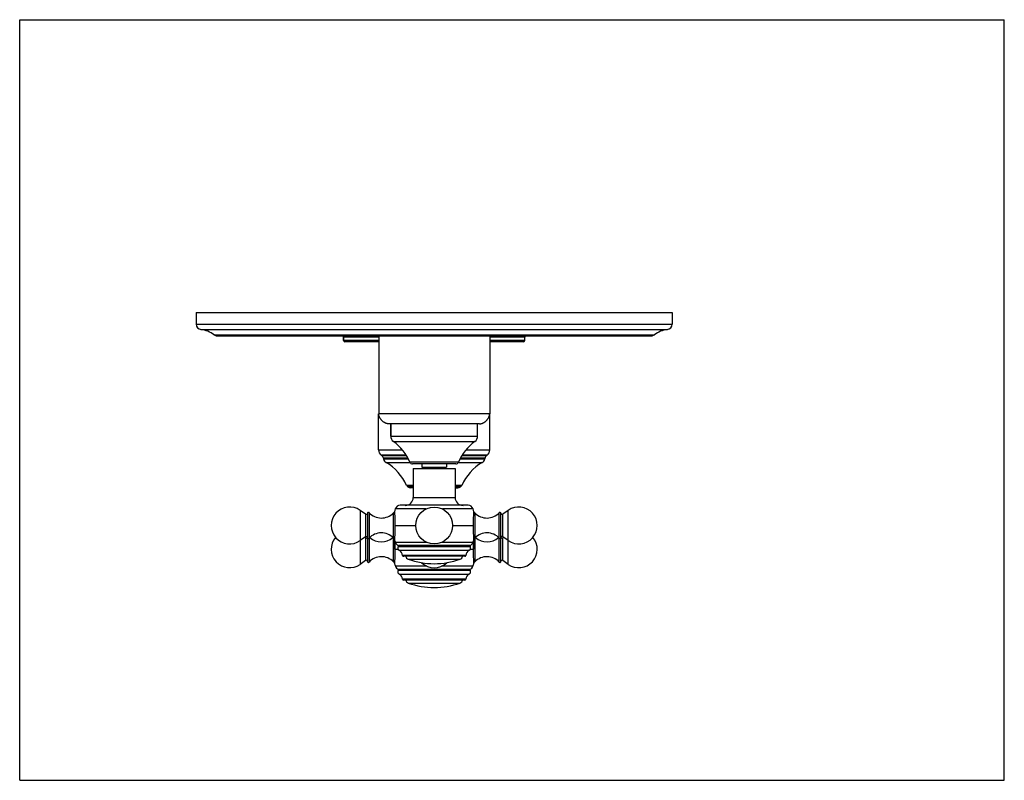
# Model space of a CAD drawing. Units: inches. Extents: x 0 to 11, y 0 to 8.5.
import ezdxf

# ---------------------------------------------------------------- set-up
doc = ezdxf.new("R2010")
doc.units = ezdxf.units.IN
doc.header["$LTSCALE"] = 0.605
doc.header["$MEASUREMENT"] = 0
doc.linetypes.add('CENTER', pattern=[0.6, 0.375, -0.075, 0.075, -0.075])
doc.layers.get('0').update_dxf_attribs({"linetype": 'CONTINUOUS'})
doc.layers.add('ALL_FEATURES', color=7, linetype='CONTINUOUS')
doc.layers.add('DEFAULT_1', color=7, linetype='CENTER')

msp = doc.modelspace()

# ---------------------------------------------------------------- linework, layer by layer
at = {"color": 7, "linetype": 'Continuous'}
for p, q in [((0, 0), (0, 8.5)), ((0, 8.5), (11, 8.5)), ((11, 0), (11, 8.5)), ((3.619, 4.915), (3.618, 4.953)), ((4.011, 4.967), (4.011, 4.096)), ((5.251, 4.967), (5.251, 4.096)), ((5.642, 4.915), (5.643, 4.953)), ((5.138, 3.983), (4.123, 3.983)), ((4.145, 3.983), (4.145, 3.847)), ((4.047, 3.627), (4.039, 3.633)), ((5.223, 3.633), (5.215, 3.627)), ((4.063, 3.601), (4.065, 3.591)), ((4.873, 3.536), (4.388, 3.536)), ((4.492, 3.536), (4.492, 3.498)), ((4.769, 3.536), (4.769, 3.498)), ((5.199, 3.601), (5.196, 3.591)), ((4.492, 3.498), (4.769, 3.498)), ((4.517, 3.498), (4.517, 3.485)), ((4.744, 3.498), (4.744, 3.485)), ((5.074, 2.995), (5.075, 3.001)), ((5.075, 3.001), (5.075, 3.002)), ((5.075, 3.002), (5.075, 3.001)), ((5.075, 2.696), (5.074, 2.701)), ((5.075, 2.694), (5.075, 2.696)), ((4.972, 2.503), (4.29, 2.503)), ((5.075, 2.43), (5.074, 2.435)), ((5.075, 2.429), (5.075, 2.43)), ((4.972, 2.237), (4.29, 2.237)), ((0, 0), (11, 0))]:
    msp.add_line(p, q, dxfattribs=at)
at = {"color": 9, "linetype": 'Continuous'}
for p, q in [((5.251, 4.096), (4.011, 4.096)), ((4.145, 3.847), (5.116, 3.847)), ((4.176, 3.786), (5.086, 3.786)), ((4.01, 3.692), (4.276, 3.692)), ((4.318, 3.633), (4.039, 3.633)), ((5.223, 3.633), (4.943, 3.633)), ((4.986, 3.692), (5.251, 3.692)), ((4.322, 3.627), (4.047, 3.627)), ((4.338, 3.601), (4.063, 3.601)), ((4.065, 3.591), (4.343, 3.591)), ((4.093, 3.552), (4.362, 3.552)), ((4.901, 3.554), (4.361, 3.554)), ((4.899, 3.552), (5.168, 3.552)), ((4.918, 3.591), (5.196, 3.591)), ((5.199, 3.601), (4.924, 3.601)), ((5.215, 3.627), (4.939, 3.627)), ((4.396, 3.295), (4.323, 3.295)), ((4.396, 3.279), (4.337, 3.279)), ((4.938, 3.295), (4.865, 3.295)), ((4.924, 3.279), (4.865, 3.279)), ((4.984, 2.514), (4.278, 2.514)), ((4.984, 2.248), (4.278, 2.248))]:
    msp.add_line(p, q, dxfattribs=at)
at = {"color": 7, "linetype": 'Continuous'}
for centre, radius, start, end in [((5.181, 4.096), 0.0694, 355.8311, 0.0036), ((5.181, 4.096), 0.0693, 355.8292, 0.0055), ((5.138, 4.053), 0.0694, 269.9964, 274.1689), ((5.138, 4.053), 0.0693, 269.9945, 274.1708), ((4.22, 3.847), 0.075, 180, 233.8078), ((3.843, 3.332), 0.563, 23.2309, 53.8078), ((5.418, 3.332), 0.563, 126.1922, 156.7691), ((5.041, 3.847), 0.075, 306.1922, 360), ((4.085, 3.692), 0.075, 180, 231.4258), ((5.176, 3.692), 0.075, 308.5742, 360), ((4.019, 3.592), 0.045, 12.0948, 51.4258), ((4.123, 3.603), 0.06, 192.0948, 239.7371), ((3.809, 3.065), 0.563, 24.1182, 59.7371), ((4.388, 3.566), 0.03, 203.2309, 270), ((4.873, 3.566), 0.03, 270, 336.7691), ((5.452, 3.065), 0.563, 120.2629, 155.8818), ((5.138, 3.603), 0.06, 300.2629, 347.9052), ((5.243, 3.592), 0.045, 128.5742, 167.9052), ((4.358, 3.311), 0.0375, 204.1182, 236.1287), ((4.904, 3.311), 0.0375, 303.8713, 335.8818), ((7.303, 2.582), 2.234, 177.4008, 180.005), ((4.29, 2.515), 0.012, 186.5927, 270), ((4.972, 2.515), 0.012, 270, 353.4073), ((4.29, 2.249), 0.012, 186.5927, 270), ((4.972, 2.249), 0.012, 270, 353.4073)]:
    msp.add_arc(centre, radius, start, end, dxfattribs=at)
for points, knots in [([(4.123, 3.983), (4.122, 3.983), (4.12, 3.984), (4.116, 3.984), (4.113, 3.984), (4.109, 3.985), (4.104, 3.986), (4.099, 3.987), (4.094, 3.989), (4.089, 3.991), (4.084, 3.993), (4.078, 3.997), (4.07, 4.001), (4.062, 4.007), (4.054, 4.013), (4.047, 4.02), (4.04, 4.027), (4.034, 4.035), (4.028, 4.043), (4.024, 4.051), (4.02, 4.057), (4.018, 4.062), (4.016, 4.067), (4.014, 4.072), (4.013, 4.077), (4.012, 4.082), (4.011, 4.086), (4.011, 4.089), (4.011, 4.093), (4.011, 4.095), (4.011, 4.096)], [0, 0, 0, 0, 0.01988, 0.038906, 0.057235, 0.075009, 0.109304, 0.142309, 0.174359, 0.205653, 0.236346, 0.266572, 0.325997, 0.384469, 0.442369, 0.5, 0.557631, 0.615531, 0.674003, 0.733428, 0.763654, 0.794347, 0.825641, 0.857691, 0.890696, 0.924991, 0.942765, 0.961094, 0.98012, 1, 1, 1, 1]), ([(5.143, 3.984), (5.144, 3.984), (5.146, 3.984), (5.149, 3.984), (5.152, 3.985), (5.156, 3.986), (5.159, 3.986), (5.163, 3.988), (5.166, 3.989), (5.17, 3.99), (5.175, 3.992), (5.179, 3.994), (5.184, 3.997), (5.188, 3.999), (5.193, 4.003), (5.2, 4.007), (5.207, 4.013), (5.214, 4.02), (5.221, 4.027), (5.227, 4.034), (5.231, 4.041), (5.235, 4.046), (5.237, 4.05), (5.24, 4.055), (5.242, 4.059), (5.244, 4.064), (5.245, 4.068), (5.247, 4.071), (5.248, 4.075), (5.249, 4.078), (5.249, 4.082), (5.25, 4.085), (5.25, 4.088), (5.25, 4.09), (5.25, 4.091)], [0, 0, 0, 0, 0.018921, 0.037231, 0.055054, 0.072482, 0.106347, 0.122875, 0.139181, 0.171208, 0.202584, 0.233443, 0.263898, 0.294033, 0.323901, 0.383031, 0.441639, 0.5, 0.558361, 0.616969, 0.676099, 0.705967, 0.736102, 0.766557, 0.797416, 0.828792, 0.860819, 0.877125, 0.893653, 0.927518, 0.944946, 0.962769, 0.981079, 1, 1, 1, 1]), ([(5.069, 2.848), (5.069, 2.864), (5.07, 2.894), (5.071, 2.936), (5.073, 2.969), (5.074, 2.987), (5.074, 2.995)], [0, 0, 0, 0, 0.32643, 0.620348, 0.852586, 1, 1, 1, 1]), ([(5.074, 2.701), (5.074, 2.708), (5.073, 2.727), (5.071, 2.76), (5.07, 2.802), (5.069, 2.832), (5.069, 2.848)], [0, 0, 0, 0, 0.147414, 0.379652, 0.67357, 1, 1, 1, 1]), ([(5.074, 2.435), (5.074, 2.443), (5.073, 2.461), (5.071, 2.494), (5.07, 2.536), (5.069, 2.566), (5.069, 2.582)], [0, 0, 0, 0, 0.147414, 0.379652, 0.67357, 1, 1, 1, 1])]:
    msp.add_open_spline(points, degree=3, knots=knots, dxfattribs=at)
for points in [[(5.075, 3.002), (5.075, 3.002), (5.075, 3.002), (5.075, 3.002)], [(5.075, 2.694), (5.075, 2.694), (5.075, 2.694), (5.075, 2.694)], [(5.075, 2.694), (5.075, 2.694), (5.075, 2.694), (5.075, 2.694)], [(5.075, 2.429), (5.075, 2.429), (5.075, 2.428), (5.075, 2.428)], [(5.075, 2.428), (5.075, 2.428), (5.075, 2.429), (5.075, 2.429)]]:
    msp.add_open_spline(points, degree=3, dxfattribs=at)
at = {"layer": 'ALL_FEATURES', "color": 7, "linetype": 'Continuous'}
for p, q in [((1.973, 5.228), (1.973, 5.097)), ((1.973, 5.228), (7.288, 5.228)), ((7.288, 5.228), (7.288, 5.097)), ((2.206, 4.967), (7.055, 4.967)), ((3.618, 4.953), (3.619, 4.915)), ((4.011, 4.9), (3.634, 4.9)), ((5.627, 4.9), (5.251, 4.9)), ((4.01, 3.692), (4.01, 4.096)), ((5.251, 3.692), (5.251, 4.096)), ((4.145, 3.847), (4.145, 3.983)), ((5.116, 3.847), (5.116, 3.983)), ((4.396, 3.485), (4.865, 3.485)), ((4.396, 3.485), (4.396, 3.161)), ((4.865, 3.485), (4.865, 3.161)), ((4.396, 3.27), (4.368, 3.27)), ((4.865, 3.27), (4.893, 3.27)), ((3.865, 2.974), (3.804, 3.017)), ((3.884, 2.99), (3.884, 2.44)), ((4.186, 3.002), (4.187, 2.995)), ((5.009, 3.073), (4.252, 3.073)), ((5.377, 2.44), (5.377, 2.99)), ((5.457, 3.017), (5.396, 2.974)), ((3.865, 2.722), (3.804, 2.679)), ((3.865, 2.708), (3.855, 2.715)), ((4.187, 2.701), (4.186, 2.695)), ((4.186, 2.695), (4.186, 2.694)), ((4.186, 2.694), (4.186, 2.695)), ((5.457, 2.679), (5.396, 2.722)), ((5.406, 2.715), (5.396, 2.708)), ((4.233, 2.623), (4.227, 2.612)), ((5.028, 2.623), (4.233, 2.623)), ((5.028, 2.623), (5.034, 2.612)), ((3.865, 2.456), (3.804, 2.413)), ((4.187, 2.435), (4.186, 2.429)), ((4.186, 2.429), (4.186, 2.428)), ((4.186, 2.428), (4.186, 2.429)), ((5.457, 2.413), (5.396, 2.456)), ((4.233, 2.357), (4.227, 2.347)), ((5.028, 2.357), (4.233, 2.357)), ((5.028, 2.357), (5.034, 2.347))]:
    msp.add_line(p, q, dxfattribs=at)
at = {"layer": 'ALL_FEATURES', "color": 9, "linetype": 'Continuous'}
for p, q in [((1.973, 5.097), (7.288, 5.097)), ((2.025, 5.038), (7.236, 5.038)), ((2.171, 4.979), (7.091, 4.979)), ((4.011, 4.953), (3.618, 4.953)), ((5.643, 4.953), (5.251, 4.953)), ((4.011, 4.915), (3.619, 4.915)), ((5.642, 4.915), (5.251, 4.915)), ((4.396, 3.161), (4.865, 3.161)), ((3.804, 3.017), (3.804, 2.413)), ((3.865, 2.974), (3.865, 2.722)), ((3.903, 2.991), (3.903, 2.439)), ((4.174, 2.988), (4.174, 2.442)), ((4.539, 3.033), (4.196, 3.033)), ((5.065, 3.033), (4.722, 3.033)), ((5.087, 2.442), (5.087, 2.988)), ((5.358, 2.439), (5.358, 2.991)), ((5.396, 2.722), (5.396, 2.974)), ((5.457, 2.413), (5.457, 3.017)), ((4.191, 2.916), (4.191, 2.78)), ((5.07, 2.78), (5.07, 2.916)), ((3.865, 2.708), (3.865, 2.456)), ((4.191, 2.65), (4.191, 2.514)), ((4.547, 2.659), (4.197, 2.659)), ((5.064, 2.659), (4.714, 2.659)), ((5.07, 2.514), (5.07, 2.65)), ((5.396, 2.456), (5.396, 2.708)), ((4.227, 2.612), (5.034, 2.612)), ((4.239, 2.571), (5.022, 2.571)), ((4.341, 2.47), (4.92, 2.47)), ((4.547, 2.394), (4.197, 2.394)), ((4.227, 2.347), (5.034, 2.347)), ((5.064, 2.394), (4.714, 2.394)), ((4.239, 2.305), (5.022, 2.305)), ((4.341, 2.204), (4.92, 2.204))]:
    msp.add_line(p, q, dxfattribs=at)
at = {"layer": 'ALL_FEATURES', "color": 7, "linetype": 'Continuous'}
msp.add_circle((4.631, 2.848), 0.206, dxfattribs=at)
for centre, radius, start, end in [((2.033, 5.097), 0.06, 180, 262.1032), ((7.228, 5.097), 0.06, 277.8968, 360), ((1.981, 4.718), 0.323, 53.917, 82.1032), ((2.206, 5.027), 0.06, 233.917, 270), ((3.603, 4.952), 0.015, 1.5, 90), ((5.658, 4.952), 0.015, 90, 178.5), ((7.055, 5.027), 0.06, 270, 306.083), ((7.281, 4.718), 0.323, 97.8968, 126.083), ((3.634, 4.915), 0.015, 181.5, 270), ((5.627, 4.915), 0.015, 270, 358.5), ((4.368, 3.326), 0.0562, 236.1287, 270), ((4.893, 3.326), 0.0562, 270, 303.8713), ((4.308, 3.161), 0.0885, 270, 360), ((4.953, 3.161), 0.0885, 180, 270), ((3.686, 2.848), 0.206, 55, 305), ((3.872, 2.984), 0.012, 235, 353.5057), ((3.894, 2.983), 0.012, 43.0261, 145.3765), ((4.04, 3.119), 0.188, 223.0261, 315.6301), ((4.191, 2.972), 0.0232, 99.3995, 135.6301), ((4.743, 2.848), 0.578, 161.3476, 164.5597), ((4.252, 3.014), 0.0592, 90, 161.3476), ((5.009, 3.014), 0.0592, 18.6524, 90), ((4.518, 2.848), 0.578, 15.4403, 18.6524), ((5.07, 2.972), 0.0232, 44.3699, 80.6005), ((5.221, 3.119), 0.188, 224.3699, 316.9739), ((5.367, 2.983), 0.012, 34.6235, 136.9739), ((5.389, 2.984), 0.012, 180, 305), ((5.576, 2.848), 0.206, 235, 125), ((4.04, 2.577), 0.188, 44.3699, 136.9739), ((5.221, 2.577), 0.188, 43.0261, 135.6301), ((3.686, 2.582), 0.206, 139.8823, 305), ((3.872, 2.712), 0.012, 0, 125), ((3.872, 2.718), 0.012, 235, 346.4898), ((3.894, 2.713), 0.012, 214.6235, 316.9739), ((4.04, 2.853), 0.188, 227.5398, 312.481), ((4.191, 2.724), 0.0232, 224.3699, 260.6005), ((4.743, 2.848), 0.578, 195.4403, 199.0663), ((1.958, 2.582), 2.234, 359.995, 2.5992), ((4.253, 2.679), 0.0592, 199.0662, 250.0865), ((5.008, 2.679), 0.0592, 289.9135, 340.9338), ((4.518, 2.848), 0.578, 340.9337, 344.5597), ((5.07, 2.724), 0.0232, 279.3995, 315.6301), ((5.221, 2.853), 0.188, 227.519, 312.4602), ((5.367, 2.713), 0.012, 223.0261, 325.3765), ((5.389, 2.712), 0.012, 55, 173.5057), ((5.389, 2.718), 0.012, 193.5102, 305), ((5.576, 2.582), 0.206, 235, 40.1177), ((4.253, 2.597), 0.03, 150, 241.6574), ((4.203, 2.505), 0.075, 6.5927, 61.6574), ((5.058, 2.505), 0.075, 118.3426, 173.4073), ((5.008, 2.597), 0.03, 298.3426, 30), ((3.872, 2.447), 0.012, 0, 125), ((3.894, 2.447), 0.012, 214.6235, 316.9739), ((4.04, 2.311), 0.188, 44.3699, 136.9739), ((4.191, 2.458), 0.0232, 224.3699, 260.6005), ((4.743, 2.582), 0.578, 195.4403, 199.0663), ((4.353, 2.505), 0.0375, 183.3043, 250.7095), ((4.631, 3.298), 0.877, 250.7095, 289.2905), ((4.631, 2.582), 0.206, 226.8073, 313.1927), ((4.908, 2.505), 0.0375, 289.2905, 356.6957), ((4.518, 2.582), 0.578, 340.9337, 344.5597), ((5.07, 2.458), 0.0232, 279.3995, 315.6301), ((5.221, 2.311), 0.188, 43.0261, 135.6301), ((5.367, 2.447), 0.012, 223.0261, 325.3765), ((5.389, 2.447), 0.012, 55, 173.5057), ((4.253, 2.413), 0.0592, 199.0662, 250.0865), ((4.253, 2.332), 0.03, 150, 241.6574), ((5.008, 2.332), 0.03, 298.3426, 30), ((5.008, 2.413), 0.0592, 289.9135, 340.9338), ((4.203, 2.239), 0.075, 6.5927, 61.6574), ((4.353, 2.239), 0.0375, 183.3043, 250.7095), ((4.631, 3.032), 0.877, 250.7095, 289.2905), ((4.908, 2.239), 0.0375, 289.2905, 356.6957), ((5.058, 2.239), 0.075, 118.3426, 173.4073)]:
    msp.add_arc(centre, radius, start, end, dxfattribs=at)
msp.add_open_spline([(4.186, 3.002), (4.186, 3.002), (4.186, 3.002), (4.186, 3.002)], degree=3, dxfattribs=at)
msp.add_open_spline([(4.186, 3.002), (4.186, 3.002), (4.186, 3.002), (4.186, 3.002)], degree=3, dxfattribs=at)
msp.add_open_spline([(4.186, 3.002), (4.186, 3.002), (4.186, 3.002), (4.186, 3.002)], degree=3, dxfattribs=at)
for points, knots in [([(4.187, 2.995), (4.187, 2.987), (4.189, 2.969), (4.19, 2.936), (4.191, 2.894), (4.192, 2.864), (4.192, 2.848)], [0, 0, 0, 0, 0.147414, 0.379652, 0.67357, 1, 1, 1, 1]), ([(4.192, 2.848), (4.192, 2.832), (4.191, 2.802), (4.19, 2.76), (4.189, 2.727), (4.187, 2.708), (4.187, 2.701)], [0, 0, 0, 0, 0.326429, 0.620348, 0.852586, 1, 1, 1, 1]), ([(4.192, 2.582), (4.192, 2.566), (4.191, 2.536), (4.19, 2.494), (4.189, 2.461), (4.187, 2.443), (4.187, 2.435)], [0, 0, 0, 0, 0.326429, 0.620348, 0.852586, 1, 1, 1, 1])]:
    msp.add_open_spline(points, degree=3, knots=knots, dxfattribs=at)
at = {"layer": 'DEFAULT_1', "color": 7, "linetype": 'CENTER'}
for p, q in [((4.188, 2.848), (4.424, 2.848)), ((4.837, 2.848), (5.073, 2.848)), ((4.188, 2.582), (4.227, 2.582)), ((5.034, 2.582), (5.073, 2.582))]:
    msp.add_line(p, q, dxfattribs=at)

doc.saveas('drawing.dxf')
